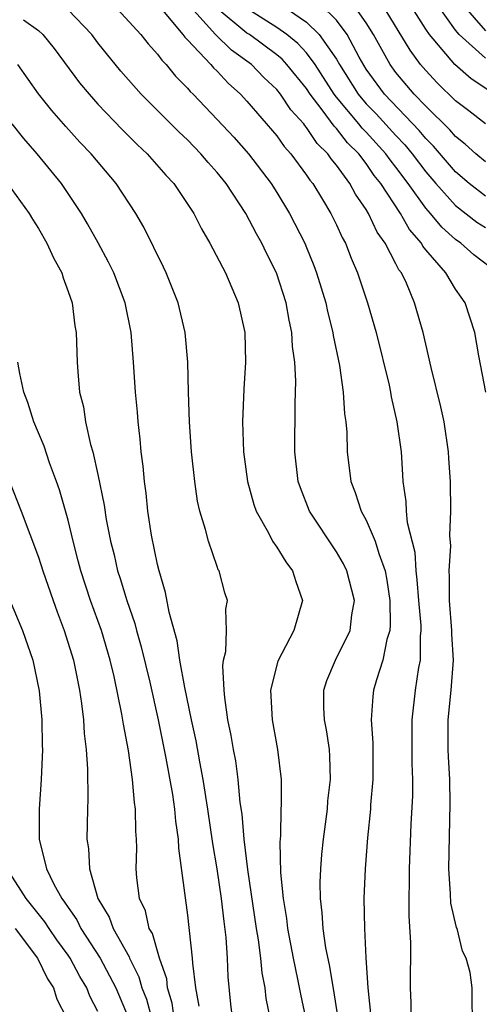
# Model space of a CAD drawing. Units: inches. Extents: x 2500569 to 2502000, y 1497000 to 1500000.
# Drawn here: x 2501550 to 2501581, y 1498062 to 1498128 of the extents above; entities that cross this region are included whole.
import ezdxf

# ---------------------------------------------------------------- set-up
doc = ezdxf.new("R2010")
doc.units = ezdxf.units.IN
doc.header["$MEASUREMENT"] = 0
doc.layers.add('LD24991497_2ft', color=110, linetype='Continuous')

msp = doc.modelspace()

# ---------------------------------------------------------------- linework, layer by layer
at = {"layer": 'LD24991497_2ft'}
for points, elevation in [([(2501581.24, 1498123.24), (2501580.034, 1498124.034), (2501578.943, 1498125), (2501577.249, 1498127), (2501577, 1498127.367), (2501575.599, 1498129.599)], 7888), ([(2501556.036, 1498129), (2501557.888, 1498127), (2501558.378, 1498126.378), (2501559, 1498125.691), (2501559.278, 1498125.278), (2501559.574, 1498125), (2501560.215, 1498124.215), (2501561, 1498123.412), (2501561.183, 1498123.183), (2501561.381, 1498123), (2501563, 1498121.303), (2501564.11, 1498120.11), (2501565.103, 1498119), (2501566.625, 1498117), (2501567, 1498116.406), (2501567.855, 1498115), (2501568.876, 1498113), (2501569, 1498112.702), (2501569.495, 1498111.495), (2501569.676, 1498111), (2501570.286, 1498109), (2501570.41, 1498108.41), (2501570.769, 1498107), (2501570.793, 1498106.793), (2501571.207, 1498104.793), (2501571.459, 1498103), (2501571.55, 1498101.55), (2501571.633, 1498101), (2501571.691, 1498100.309), (2501571.722, 1498099), (2501571.961, 1498097), (2501572.262, 1498096.262), (2501572.661, 1498095), (2501573, 1498094.4), (2501573.603, 1498093), (2501573.839, 1498092.161), (2501574.272, 1498091), (2501574.386, 1498090.386), (2501574.588, 1498089), (2501574.615, 1498087.385), (2501574.58, 1498087), (2501574.389, 1498086.389), (2501574.118, 1498085), (2501573.694, 1498083.694), (2501573.497, 1498083), (2501573.44, 1498082.56), (2501573.345, 1498081), (2501573.451, 1498079.451), (2501573.446, 1498077), (2501573.294, 1498075.294), (2501573.281, 1498075), (2501573.086, 1498073.086), (2501572.923, 1498071), (2501572.846, 1498069), (2501572.878, 1498067), (2501572.979, 1498065.021), (2501573.12, 1498063), (2501573.286, 1498061.286)], 7906), ([(2501559, 1498129.036), (2501560.702, 1498127), (2501560.822, 1498126.822), (2501561, 1498126.654), (2501562.571, 1498125), (2501562.762, 1498124.762), (2501563, 1498124.541), (2501563.73, 1498123.73), (2501564.572, 1498123), (2501565, 1498122.535), (2501567, 1498120.208), (2501567.494, 1498119.494), (2501567.954, 1498119), (2501569, 1498117.574), (2501569.223, 1498117.223), (2501569.412, 1498117), (2501570.064, 1498115.936), (2501570.623, 1498115), (2501571, 1498114.234), (2501571.386, 1498113.386), (2501571.611, 1498113), (2501571.996, 1498111.996), (2501572.428, 1498111), (2501573.088, 1498109), (2501573.675, 1498107), (2501574.532, 1498103.468), (2501574.628, 1498103), (2501574.674, 1498102.674), (2501575.062, 1498101), (2501575.339, 1498099), (2501575.437, 1498097.437), (2501575.45, 1498097), (2501575.666, 1498095.666), (2501575.683, 1498095), (2501575.748, 1498094.252), (2501576.255, 1498092.255), (2501576.328, 1498091), (2501576.406, 1498090.407), (2501576.509, 1498089), (2501576.661, 1498087.339), (2501576.667, 1498087), (2501576.612, 1498086.612), (2501576.619, 1498085), (2501576.508, 1498084.508), (2501576.291, 1498083), (2501576.06, 1498081), (2501576.064, 1498078.064), (2501576.102, 1498077), (2501576.099, 1498075.901), (2501576.003, 1498074.002), (2501575.88, 1498071), (2501575.884, 1498070.116), (2501575.858, 1498069), (2501575.854, 1498067.854), (2501575.975, 1498066.025), (2501575.955, 1498063), (2501575.993, 1498061.993), (2501575.989, 1498061)], 7904), ([(2501580.135, 1498061), (2501580.108, 1498062.108), (2501580.116, 1498063), (2501579.967, 1498064.033), (2501579.715, 1498065), (2501579.473, 1498065.473), (2501579.095, 1498067), (2501579.068, 1498067.068), (2501578.689, 1498068.689), (2501578.669, 1498069.331), (2501578.545, 1498071), (2501578.643, 1498075.357), (2501578.604, 1498077), (2501578.513, 1498078.513), (2501578.498, 1498079), (2501578.503, 1498081), (2501578.703, 1498083), (2501578.856, 1498085), (2501578.758, 1498086.758), (2501578.757, 1498087), (2501578.581, 1498089), (2501578.595, 1498090.595), (2501578.558, 1498091), (2501578.678, 1498092.678), (2501578.62, 1498093.38), (2501578.683, 1498095), (2501578.652, 1498097), (2501578.548, 1498098.548), (2501578.535, 1498099), (2501578.228, 1498101), (2501578.008, 1498102.008), (2501577.353, 1498104.647), (2501576.819, 1498107), (2501576.25, 1498109), (2501575.696, 1498110.304), (2501575.362, 1498111), (2501575.2, 1498111.2), (2501575, 1498111.613), (2501574.276, 1498113), (2501573.74, 1498113.74), (2501573.164, 1498115), (2501573, 1498115.269), (2501572.279, 1498116.279), (2501571.901, 1498117), (2501571, 1498118.237), (2501570.649, 1498118.649), (2501570.427, 1498119), (2501569.7, 1498119.7), (2501569, 1498120.768), (2501568.888, 1498120.888), (2501568.81, 1498121), (2501567.948, 1498121.948), (2501567.258, 1498123), (2501567, 1498123.32), (2501566.129, 1498124.129), (2501565.302, 1498125), (2501563.951, 1498125.951), (2501562.895, 1498127), (2501561, 1498129.083)], 7902), ([(2501567, 1498129.192), (2501569, 1498127.845), (2501569.855, 1498127), (2501571, 1498125.351), (2501571.199, 1498125), (2501572.453, 1498123), (2501573, 1498122.358), (2501573.675, 1498121.675), (2501575, 1498120.221), (2501575.598, 1498119.598), (2501576.082, 1498119), (2501577, 1498117.78), (2501577.673, 1498117), (2501579, 1498115.519), (2501580.416, 1498114.416), (2501581, 1498114.04)], 7896), ([(2501581, 1498116.153), (2501579.913, 1498117), (2501579, 1498117.785), (2501577.519, 1498119.519), (2501577, 1498120.021), (2501576.562, 1498120.562), (2501574.221, 1498123), (2501573, 1498124.671), (2501572.522, 1498125.478), (2501571.724, 1498127), (2501571, 1498127.975), (2501569.96, 1498129)], 7894), ([(2501581, 1498118.449), (2501580.356, 1498119), (2501579.652, 1498119.652), (2501579, 1498120.156), (2501578.615, 1498120.615), (2501577, 1498122.197), (2501576.226, 1498123), (2501575, 1498124.455), (2501574.6, 1498125), (2501573.492, 1498127), (2501573, 1498127.794), (2501572.154, 1498129)], 7892), ([(2501581, 1498121.01), (2501579.891, 1498121.891), (2501579, 1498122.564), (2501577.764, 1498123.764), (2501577, 1498124.585), (2501576.65, 1498125), (2501575.944, 1498125.944), (2501574.103, 1498129)], 7890), ([(2501581, 1498125.427), (2501579.24, 1498127), (2501579, 1498127.291), (2501577.781, 1498129)], 7886), ([(2501579.492, 1498129), (2501581, 1498127.25)], 7884), ([(2501571.105, 1498061.104), (2501570.832, 1498062.832), (2501570.546, 1498064.546), (2501570.299, 1498065.701), (2501570.111, 1498067), (2501570.054, 1498068.054), (2501569.93, 1498069), (2501569.921, 1498070.079), (2501569.959, 1498071), (2501570.033, 1498071.967), (2501570.145, 1498073), (2501570.322, 1498074.322), (2501570.396, 1498075), (2501570.436, 1498075.564), (2501570.601, 1498077), (2501570.568, 1498078.568), (2501570.537, 1498079), (2501570.327, 1498080.327), (2501570.196, 1498081), (2501570.161, 1498081.839), (2501570.151, 1498083), (2501570.367, 1498083.633), (2501570.937, 1498085), (2501571.916, 1498087), (2501572.041, 1498088.041), (2501572.214, 1498089), (2501571.708, 1498091), (2501571.472, 1498091.472), (2501571, 1498092.281), (2501569.206, 1498095), (2501568.585, 1498096.584), (2501568.446, 1498097), (2501568.218, 1498099), (2501568.23, 1498102.23), (2501568.276, 1498103.724), (2501568.206, 1498105), (2501568.063, 1498106.063), (2501568.021, 1498107), (2501567.832, 1498107.832), (2501567.629, 1498109), (2501566.983, 1498111), (2501566.317, 1498112.317), (2501566, 1498113), (2501565.634, 1498113.634), (2501564.929, 1498115), (2501563.611, 1498117), (2501563, 1498117.753), (2501562.406, 1498118.406), (2501561.915, 1498119), (2501561, 1498119.929), (2501560.446, 1498120.446), (2501557.903, 1498123), (2501556.541, 1498124.541), (2501555, 1498126.451), (2501554.585, 1498127), (2501553, 1498128.652)], 7908), ([(2501581.024, 1498103), (2501580.562, 1498105.439), (2501580.284, 1498107), (2501579.652, 1498109), (2501579.371, 1498109.371), (2501579, 1498109.911), (2501578.351, 1498111), (2501577, 1498112.56), (2501576.803, 1498112.803), (2501576.708, 1498113), (2501575.913, 1498113.913), (2501575.305, 1498115), (2501573.976, 1498117), (2501573.543, 1498117.543), (2501573, 1498118.343), (2501572.5, 1498119), (2501571.743, 1498119.743), (2501571, 1498120.695), (2501570.844, 1498120.844), (2501570.041, 1498121.959), (2501569.238, 1498123), (2501569, 1498123.371), (2501567.681, 1498125), (2501567.354, 1498125.354), (2501567, 1498125.636), (2501565.163, 1498127), (2501565, 1498127.105), (2501563, 1498128.748)], 7900), ([(2501581.808, 1498111), (2501580.22, 1498112.22), (2501579.348, 1498113), (2501579, 1498113.244), (2501578.067, 1498114.067), (2501577.318, 1498115), (2501577, 1498115.359), (2501575.819, 1498117), (2501575, 1498118.095), (2501574.599, 1498118.599), (2501574.327, 1498119), (2501573, 1498120.46), (2501572.727, 1498120.727), (2501572.515, 1498121), (2501571, 1498122.807), (2501570.851, 1498123), (2501569.573, 1498125), (2501569, 1498125.771), (2501568.408, 1498126.408), (2501567.669, 1498127), (2501567, 1498127.478), (2501565, 1498128.746)], 7898), ([(2501549.999, 1498128.001), (2501551, 1498127.274), (2501551.304, 1498127), (2501552.061, 1498126.061), (2501553.768, 1498123.768), (2501554.402, 1498123), (2501555, 1498122.335), (2501556.628, 1498120.628), (2501557.631, 1498119.631), (2501558.305, 1498119), (2501559.562, 1498117.562), (2501560.087, 1498117), (2501561.425, 1498115), (2501561.954, 1498113.954), (2501562.519, 1498113), (2501563.553, 1498111), (2501564.408, 1498109), (2501564.858, 1498107), (2501564.904, 1498105), (2501564.793, 1498103.207), (2501564.699, 1498101), (2501564.758, 1498099), (2501565.036, 1498097), (2501565.462, 1498095.462), (2501565.626, 1498095), (2501566.444, 1498093.556), (2501566.722, 1498093), (2501567, 1498092.584), (2501567.607, 1498091.607), (2501568.066, 1498091), (2501568.279, 1498090.279), (2501568.734, 1498089), (2501568.155, 1498087), (2501567.063, 1498084.937), (2501566.574, 1498083), (2501566.685, 1498081), (2501567.059, 1498079), (2501567.298, 1498077), (2501567.304, 1498075.304), (2501567.282, 1498075), (2501567.248, 1498073.247), (2501567.207, 1498072.793), (2501567.255, 1498070.745), (2501567.424, 1498069), (2501567.658, 1498067.658), (2501567.727, 1498067), (2501568.102, 1498065), (2501568.399, 1498063.601), (2501568.587, 1498062.587), (2501568.922, 1498061)], 7910), ([(2501566.553, 1498061), (2501566.295, 1498062.295), (2501566.219, 1498063), (2501566.02, 1498064.02), (2501565.93, 1498065), (2501565.778, 1498066.222), (2501565.642, 1498067), (2501565.057, 1498070.943), (2501564.816, 1498073), (2501564.676, 1498074.676), (2501564.554, 1498075.446), (2501564.411, 1498077), (2501564.243, 1498078.243), (2501564.088, 1498079), (2501563.938, 1498079.938), (2501563.718, 1498081), (2501563.504, 1498082.496), (2501563.465, 1498083), (2501563.38, 1498084.62), (2501563.43, 1498085), (2501563.583, 1498085.583), (2501563.623, 1498087), (2501563.577, 1498088.423), (2501563.689, 1498089), (2501563.518, 1498089.518), (2501563.125, 1498091), (2501563.075, 1498091.075), (2501563, 1498091.283), (2501562.41, 1498093), (2501562.228, 1498093.772), (2501561.847, 1498095), (2501561.687, 1498095.687), (2501561.494, 1498097), (2501561.282, 1498099), (2501561.152, 1498101), (2501561.078, 1498103), (2501561.024, 1498105), (2501560.853, 1498107), (2501560.386, 1498109), (2501559.584, 1498111), (2501559.396, 1498111.396), (2501558.072, 1498114.072), (2501557.545, 1498115), (2501556.232, 1498117), (2501554.544, 1498119), (2501553.788, 1498119.788), (2501552.839, 1498120.839), (2501551.905, 1498121.905), (2501551.021, 1498123.021), (2501549.614, 1498125)], 7912), ([(2501564.284, 1498059), (2501563.916, 1498061.916), (2501563.744, 1498063.744), (2501563.695, 1498065), (2501563.61, 1498066.39), (2501563.46, 1498067.459), (2501563.294, 1498069), (2501563.003, 1498070.997), (2501562.707, 1498072.707), (2501562.382, 1498075), (2501562.065, 1498077), (2501561.829, 1498078.171), (2501561.581, 1498079.581), (2501561.274, 1498081), (2501560.84, 1498083.16), (2501560.504, 1498085), (2501560.308, 1498086.308), (2501559.769, 1498088.231), (2501559.544, 1498089.544), (2501559.104, 1498091), (2501559, 1498091.424), (2501558.598, 1498093.402), (2501558.352, 1498095), (2501558.227, 1498096.227), (2501558.118, 1498097), (2501558.035, 1498098.035), (2501557.909, 1498099), (2501557.842, 1498099.842), (2501557.698, 1498101), (2501557.649, 1498101.649), (2501557.509, 1498103), (2501557.386, 1498105), (2501557.232, 1498107), (2501556.822, 1498109), (2501556.059, 1498111), (2501555.713, 1498111.713), (2501555.018, 1498113.018), (2501554.304, 1498114.304), (2501553.886, 1498115), (2501552.543, 1498117), (2501550.927, 1498119), (2501550.024, 1498120.024), (2501549.24, 1498121)], 7914), ([(2501548.937, 1498117), (2501550.376, 1498115), (2501550.605, 1498114.605), (2501551, 1498113.99), (2501551.581, 1498113), (2501552.015, 1498112.015), (2501552.572, 1498111), (2501552.662, 1498110.662), (2501553, 1498109.765), (2501553.262, 1498109), (2501553.456, 1498107.456), (2501553.538, 1498107), (2501553.601, 1498105), (2501553.643, 1498104.357), (2501553.772, 1498103), (2501554.02, 1498102.02), (2501554.173, 1498101), (2501554.51, 1498099.49), (2501554.661, 1498099), (2501555, 1498097.462), (2501555.42, 1498095.42), (2501555.56, 1498094.44), (2501555.843, 1498093), (2501556.082, 1498092.082), (2501556.322, 1498091), (2501556.494, 1498090.494), (2501556.933, 1498089), (2501557.47, 1498087.47), (2501557.579, 1498087), (2501557.904, 1498085.905), (2501558.476, 1498083.524), (2501559.048, 1498081), (2501559.566, 1498078.434), (2501560.002, 1498075.998), (2501560.14, 1498075), (2501560.197, 1498074.197), (2501560.382, 1498073), (2501560.396, 1498072.395), (2501561, 1498067.89), (2501561.331, 1498065), (2501561.345, 1498064.655), (2501561.553, 1498063), (2501561.778, 1498061.778)], 7916), ([(2501560.118, 1498061), (2501559.99, 1498061.99), (2501559.677, 1498063), (2501559.614, 1498063.614), (2501559.127, 1498065), (2501558.656, 1498066.656), (2501558.445, 1498067), (2501558.185, 1498068.185), (2501557.791, 1498069), (2501557.612, 1498070.388), (2501557.56, 1498071), (2501557.6, 1498072.4), (2501557.584, 1498073), (2501557.535, 1498073.535), (2501557.516, 1498075), (2501557.443, 1498075.443), (2501557.321, 1498077), (2501557.054, 1498078.946), (2501556.707, 1498080.707), (2501556.613, 1498081.387), (2501556.086, 1498083.914), (2501555.824, 1498085), (2501555.228, 1498087), (2501554.499, 1498089), (2501553.848, 1498091), (2501553.683, 1498091.683), (2501553.334, 1498093), (2501553, 1498094.398), (2501552.429, 1498096.429), (2501552.229, 1498097), (2501551.754, 1498098.246), (2501551.38, 1498099.38), (2501550.689, 1498101), (2501550.297, 1498102.297), (2501550.033, 1498103), (2501549.753, 1498104.247), (2501549.634, 1498105)], 7918), ([(2501549.058, 1498097), (2501549.839, 1498095), (2501551, 1498091.929), (2501551.291, 1498091), (2501551.987, 1498089), (2501552.255, 1498088.255), (2501552.74, 1498087), (2501553.365, 1498085), (2501553.761, 1498083), (2501553.9, 1498082.1), (2501554.021, 1498081), (2501554.073, 1498080.073), (2501554.217, 1498079), (2501554.308, 1498077.692), (2501554.323, 1498075.677), (2501554.291, 1498075), (2501554.263, 1498073), (2501554.373, 1498072.373), (2501554.422, 1498071), (2501554.99, 1498069), (2501555.761, 1498067.761), (2501556.03, 1498067), (2501557.087, 1498065.086), (2501557.111, 1498065), (2501557.749, 1498063.749), (2501557.954, 1498063), (2501558.249, 1498062.249), (2501558.585, 1498061)], 7920), ([(2501549.073, 1498089.073), (2501549.947, 1498087), (2501550.628, 1498085), (2501551.051, 1498082.949), (2501551.231, 1498081), (2501551.257, 1498079.257), (2501551.273, 1498079), (2501551.19, 1498077), (2501551.048, 1498075), (2501551.049, 1498073), (2501551.542, 1498071), (2501552.038, 1498069.962), (2501552.573, 1498069), (2501552.764, 1498068.764), (2501553, 1498068.393), (2501553.578, 1498067.578), (2501553.858, 1498067), (2501555.139, 1498065), (2501556.192, 1498063), (2501557.033, 1498061.034)], 7922), ([(2501555, 1498061.417), (2501554.457, 1498062.457), (2501554.251, 1498063), (2501553.781, 1498063.781), (2501553.129, 1498065), (2501553, 1498065.195), (2501552.243, 1498066.243), (2501551.718, 1498067), (2501551.439, 1498067.439), (2501550.186, 1498069), (2501548.905, 1498071)], 7924), ([(2501549.455, 1498067), (2501550.933, 1498065), (2501551.613, 1498063.613), (2501552.011, 1498063), (2501552.249, 1498062.249), (2501552.88, 1498061)], 7926)]:
    msp.add_lwpolyline(points, dxfattribs=dict(at, elevation=elevation))

doc.saveas('drawing.dxf')
